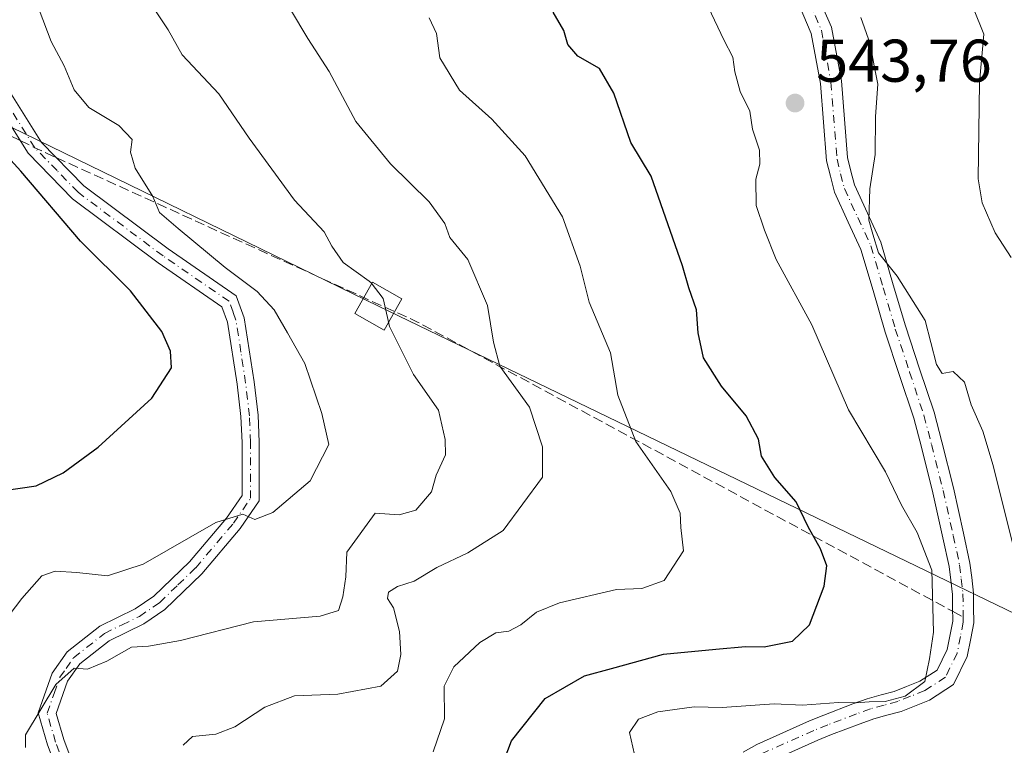
# Model space of a CAD drawing. Units: metres. Extents: x 576491 to 579932, y 4751991 to 4754344.
# Drawn here: x 578071 to 578235, y 4753878 to 4753998 of the extents above; entities that cross this region are included whole.
import ezdxf

# ---------------------------------------------------------------- set-up
doc = ezdxf.new("R2010")
doc.units = ezdxf.units.M
doc.header["$MEASUREMENT"] = 0
doc.linetypes.add('DGN Style 3', pattern=[2.307223458686699, 1.648016756204785, -0.6592067024819142])
doc.linetypes.add('DGN Style 4', pattern=[2.6384748266838614, 1.318413404963828, -0.6592067024819142, 0.001648016756204785, -0.6592067024819142])
for name, color, linetype, lineweight in [('Camino Cxs', 7, 'Continuous', 0), ('Camino eje', 30, 'DGN Style 4', 13), ('Cultivos leñosos CxS', 92, 'Continuous', 0), ('Curva de nivel maestra', 30, 'Continuous', 30), ('Curva de nivel normal', 30, 'Continuous', 0), ('Punto de cota en terreno', 7, 'Continuous', 0), ('Rótulo de punto de cota en terreno', 7, 'Continuous', 0), ('Senda', 7, 'DGN Style 3', 0), ('Senda no paivmentada conexión', 7, 'DGN Style 3', 0), ('Tendido', 6, 'Continuous', 0), ('Torre de tendido Cxs', 51, 'Continuous', 0)]:
    doc.layers.add(name, color=color, linetype=linetype, lineweight=lineweight)
doc.styles.add('Style-Arial', font='txt')

# ---------------------------------------------------------------- blocks, each defined once
blk = doc.blocks.new('5PATER')
at = {"layer": 'Cultivos leñosos CxS', "linetype": 'Continuous', "lineweight": 0}
h = blk.add_hatch(color=51, dxfattribs=at)
edge = h.paths.add_edge_path()
edge.add_ellipse((0, 0), major_axis=(-0.1095731443231308, -0.1110710700762829), ratio=0.9994222409660322, start_angle=0, end_angle=360)

msp = doc.modelspace()

# ---------------------------------------------------------------- linework, layer by layer
at = {"layer": 'Camino Cxs', "color": 7, "linetype": 'Continuous', "lineweight": 0}
for points in [[(578203.5598999998, 4754002.4487, 551.1061000000045), (578205.8198999995, 4753997.233100001, 550.2612999999983), (578207.4625000004, 4753988.332900001, 547.2621000000072), (578208.4634999996, 4753975.608700001, 548.9100999999937), (578209.0225000001, 4753973.326099999, 550.8236000000034), (578209.6105000004, 4753971.0393, 552.3019000000058), (578211.7736999998, 4753966.348900001, 553.2237000000023), (578213.9923, 4753961.553300001, 549.2633999999962), (578216.0787000004, 4753954.479499999, 548.7397000000057), (578218.0904999999, 4753947.6425, 549.446100000001), (578220.4508999996, 4753940.5211, 549.1676000000007), (578222.8535000002, 4753933.2883, 551.9802000000054), (578224.1349, 4753928.4011, 553.2618999999977), (578226.0679000001, 4753920.739499999, 551.8669999999984), (578227.7443000004, 4753913.2205, 547.3375999999989), (578228.8176999995, 4753908.260500001, 545.5893000000069), (578229.1076999997, 4753905.858100001, 545.8779999999971), (578229.4140999997, 4753903.276500001, 546.736699999994), (578229.4348999998, 4753900.965100001, 546.3138999999937), (578229.4565000003, 4753898.311699999, 545.1165000000037), (578228.9523, 4753895.748299999, 546.0069999999978), (578228.3690999999, 4753892.767700001, 548.4351000000024), (578226.1124999998, 4753888.0921, 554.108699999997), (578222.1174999997, 4753885.5101, 553.0858000000007), (578219.5867, 4753884.516899999, 554.4135999999999), (578217.3658999996, 4753883.637900001, 555.6208999999944), (578215.0034999996, 4753882.987500001, 556.321299999996), (578212.8233000003, 4753882.3903, 556.9088000000047), (578210.5828999998, 4753881.583900001, 557.270399999994), (578205.8230999997, 4753879.770500001, 557.8258999999962), (578203.5437000003, 4753878.853700001, 558.131899999993), (578194.9924999997, 4753875.032500001, 558.9835000000021)], [(578203.5598999998, 4754002.4487, 551.1061000000045), (578205.8198999995, 4753997.233100001, 550.2612999999983), (578207.4625000004, 4753988.332900001, 547.2621000000072), (578208.4634999996, 4753975.608700001, 548.9100999999937), (578209.0225000001, 4753973.326099999, 550.8236000000034), (578209.6105000004, 4753971.0393, 552.3019000000058), (578211.7736999998, 4753966.348900001, 553.2237000000023), (578213.9923, 4753961.553300001, 549.2633999999962), (578216.0787000004, 4753954.479499999, 548.7397000000057), (578218.0904999999, 4753947.6425, 549.446100000001), (578220.4508999996, 4753940.5211, 549.1676000000007), (578222.8535000002, 4753933.2883, 551.9802000000054), (578224.1349, 4753928.4011, 553.2618999999977), (578226.0679000001, 4753920.739499999, 551.8669999999984), (578227.7443000004, 4753913.2205, 547.3375999999989), (578228.8176999995, 4753908.260500001, 545.5893000000069), (578229.1076999997, 4753905.858100001, 545.8779999999971), (578229.4140999997, 4753903.276500001, 546.736699999994), (578229.4348999998, 4753900.965100001, 546.3138999999937), (578229.4565000003, 4753898.311699999, 545.1165000000037), (578228.9523, 4753895.748299999, 546.0069999999978), (578228.3690999999, 4753892.767700001, 548.4351000000024), (578226.1124999998, 4753888.0921, 554.108699999997), (578222.1174999997, 4753885.5101, 553.0858000000007), (578219.5867, 4753884.516899999, 554.4135999999999), (578217.3658999996, 4753883.637900001, 555.6208999999944), (578215.0034999996, 4753882.987500001, 556.321299999996), (578212.8233000003, 4753882.3903, 556.9088000000047), (578210.5828999998, 4753881.583900001, 557.270399999994), (578205.8230999997, 4753879.770500001, 557.8258999999962), (578203.5437000003, 4753878.853700001, 558.131899999993), (578194.9924999997, 4753875.032500001, 558.9835000000021)], [(578191.1630999995, 4753876.8773, 560.5265999999974), (578193.4074999997, 4753878.1577, 560.247000000003), (578202.1765000002, 4753882.076300001, 559.0838999999978), (578204.5469000004, 4753883.0297, 558.8785000000062), (578209.3671000004, 4753884.8661, 558.1778000000049), (578211.7666999997, 4753885.729900001, 557.7783000000054), (578214.0765000005, 4753886.362500001, 557.1129999999976), (578216.2540999996, 4753886.962099999, 556.3285000000033), (578218.3035000004, 4753887.7731, 555.4768999999942), (578220.5126999998, 4753888.640100001, 554.2847999999941), (578223.3875000002, 4753890.4981, 552.7170999999944), (578225.0208999999, 4753893.882300001, 549.6428000000016), (578225.5176999997, 4753896.421900001, 546.9097999999941), (578225.9537000004, 4753898.638499999, 546.0864000000003), (578225.9351000004, 4753900.9351, 546.9193999999989), (578225.9159000004, 4753903.0537, 547.3098000000027), (578225.6325000003, 4753905.442100001, 546.6120999999986), (578225.3624999998, 4753907.679500001, 546.1169999999984), (578224.3258999996, 4753912.469500001, 546.837400000004), (578222.6623000001, 4753919.930500001, 549.5019999999931), (578220.7452999996, 4753927.529100001, 553.2051000000065), (578219.4965000004, 4753932.2917, 554.8641999999963), (578217.1290999996, 4753939.4189, 553.8585000000021), (578214.7494999999, 4753946.5977, 551.4247999999934), (578212.7213000003, 4753953.490499999, 548.0783999999985), (578210.7078999998, 4753960.3169, 551.2026000000042), (578208.5963000003, 4753964.881300001, 554.2930999999953), (578206.2997000003, 4753969.860900001, 553.068299999999), (578205.6277000001, 4753972.474099999, 552.105899999995), (578204.9965000004, 4753975.0515, 551.7914000000019), (578203.9874999998, 4753987.8771, 551.3478999999934), (578202.4502999998, 4753996.206900001, 552.4625999999989), (578200.4203000005, 4754000.8913, 551.3686000000016)], [(578191.1630999995, 4753876.8773, 560.5265999999974), (578193.4074999997, 4753878.1577, 560.247000000003), (578202.1765000002, 4753882.076300001, 559.0838999999978), (578204.5469000004, 4753883.0297, 558.8785000000062), (578209.3671000004, 4753884.8661, 558.1778000000049), (578211.7666999997, 4753885.729900001, 557.7783000000054), (578214.0765000005, 4753886.362500001, 557.1129999999976), (578216.2540999996, 4753886.962099999, 556.3285000000033), (578218.3035000004, 4753887.7731, 555.4768999999942), (578220.5126999998, 4753888.640100001, 554.2847999999941), (578223.3875000002, 4753890.4981, 552.7170999999944), (578225.0208999999, 4753893.882300001, 549.6428000000016), (578225.5176999997, 4753896.421900001, 546.9097999999941), (578225.9537000004, 4753898.638499999, 546.0864000000003), (578225.9351000004, 4753900.9351, 546.9193999999989), (578225.9159000004, 4753903.0537, 547.3098000000027), (578225.6325000003, 4753905.442100001, 546.6120999999986), (578225.3624999998, 4753907.679500001, 546.1169999999984), (578224.3258999996, 4753912.469500001, 546.837400000004), (578222.6623000001, 4753919.930500001, 549.5019999999931), (578220.7452999996, 4753927.529100001, 553.2051000000065), (578219.4965000004, 4753932.2917, 554.8641999999963), (578217.1290999996, 4753939.4189, 553.8585000000021), (578214.7494999999, 4753946.5977, 551.4247999999934), (578212.7213000003, 4753953.490499999, 548.0783999999985), (578210.7078999998, 4753960.3169, 551.2026000000042), (578208.5963000003, 4753964.881300001, 554.2930999999953), (578206.2997000003, 4753969.860900001, 553.068299999999), (578205.6277000001, 4753972.474099999, 552.105899999995), (578204.9965000004, 4753975.0515, 551.7914000000019), (578203.9874999998, 4753987.8771, 551.3478999999934), (578202.4502999998, 4753996.206900001, 552.4625999999989), (578200.4203000005, 4754000.8913, 551.3686000000016)], [(578066.2001, 4753991.370100001, 576.181700000001), (578074.5601000004, 4753978.090100001, 574.9084000000003), (578081.5601000004, 4753970.890100001, 573.9823000000034), (578095.5601000004, 4753960.4101, 573.5608999999968), (578106.8800999997, 4753952.6501, 572.8252000000066), (578108.2401000002, 4753948.970100001, 575.525999999998), (578109.8800999997, 4753938.3301, 586.655700000003), (578110.5201000003, 4753932.8101, 586.7051999999967), (578110.7200999996, 4753928.3301, 585.327900000004), (578110.7200999996, 4753918.5701, 583.2358999999997), (578107.5601000004, 4753914.0101, 583.260500000004), (578101.2001, 4753906.4901, 582.3542000000016), (578095.0401, 4753900.5701, 582.2455000000045), (578091.5201000003, 4753898.170100001, 582.6907999999967), (578085.7600999996, 4753895.370100001, 582.0982999999978), (578080.9200999998, 4753891.530099999, 581.754700000005), (578078.8800999997, 4753888.6501, 581.7906999999977), (578076.9600999998, 4753883.290100001, 580.4232000000047), (578078.2401000002, 4753878.970100001, 579.5694999999978), (578081.3601000002, 4753870.6501, 578.4177000000054)], [(578066.2001, 4753991.370100001, 576.181700000001), (578074.5601000004, 4753978.090100001, 574.9084000000003), (578081.5601000004, 4753970.890100001, 573.9823000000034), (578095.5601000004, 4753960.4101, 573.5608999999968), (578106.8800999997, 4753952.6501, 572.8252000000066), (578108.2401000002, 4753948.970100001, 575.525999999998), (578109.8800999997, 4753938.3301, 586.655700000003), (578110.5201000003, 4753932.8101, 586.7051999999967), (578110.7200999996, 4753928.3301, 585.327900000004), (578110.7200999996, 4753918.5701, 583.2358999999997), (578107.5601000004, 4753914.0101, 583.260500000004), (578101.2001, 4753906.4901, 582.3542000000016), (578095.0401, 4753900.5701, 582.2455000000045), (578091.5201000003, 4753898.170100001, 582.6907999999967), (578085.7600999996, 4753895.370100001, 582.0982999999978), (578080.9200999998, 4753891.530099999, 581.754700000005), (578078.8800999997, 4753888.6501, 581.7906999999977), (578076.9600999998, 4753883.290100001, 580.4232000000047), (578078.2401000002, 4753878.970100001, 579.5694999999978), (578081.3601000002, 4753870.6501, 578.4177000000054)], [(578078.7301000003, 4753869.540100001, 578.5326999999961), (578075.5301000001, 4753878.0601, 580.3524000000034), (578073.9600999998, 4753883.370100001, 582.7771000000066), (578076.3300999999, 4753889.970100001, 582.7102000000014), (578078.8300999999, 4753893.5101, 582.699099999998), (578084.2301000003, 4753897.790100001, 582.5313000000025), (578090.0800999999, 4753900.640100001, 583.3978000000062), (578093.2301000003, 4753902.790100001, 583.1606000000029), (578099.1201, 4753908.440099999, 583.2035999999935), (578105.2901, 4753915.7401, 584.0537999999942), (578107.8701, 4753919.460100001, 583.8911999999982), (578107.8701, 4753928.2601, 585.482799999998), (578107.6801000005, 4753932.5801, 586.3534000000072), (578107.0500999996, 4753937.940099999, 586.9370000000055), (578105.4700999996, 4753948.2501, 580.2093000000023), (578104.5201000003, 4753950.8101, 577.8745000000055), (578093.9001000002, 4753958.090100001, 576.2599000000046), (578079.6700999998, 4753968.7401, 575.3706999999995), (578072.3101000004, 4753976.3201, 575.4763999999996), (578063.6201, 4753990.120100001, 576.2235999999976)], [(578078.7301000003, 4753869.540100001, 578.5326999999961), (578075.5301000001, 4753878.0601, 580.3524000000034), (578073.9600999998, 4753883.370100001, 582.7771000000066), (578076.3300999999, 4753889.970100001, 582.7102000000014), (578078.8300999999, 4753893.5101, 582.699099999998), (578084.2301000003, 4753897.790100001, 582.5313000000025), (578090.0800999999, 4753900.640100001, 583.3978000000062), (578093.2301000003, 4753902.790100001, 583.1606000000029), (578099.1201, 4753908.440099999, 583.2035999999935), (578105.2901, 4753915.7401, 584.0537999999942), (578107.8701, 4753919.460100001, 583.8911999999982), (578107.8701, 4753928.2601, 585.482799999998), (578107.6801000005, 4753932.5801, 586.3534000000072), (578107.0500999996, 4753937.940099999, 586.9370000000055), (578105.4700999996, 4753948.2501, 580.2093000000023), (578104.5201000003, 4753950.8101, 577.8745000000055), (578093.9001000002, 4753958.090100001, 576.2599000000046), (578079.6700999998, 4753968.7401, 575.3706999999995), (578072.3101000004, 4753976.3201, 575.4763999999996), (578063.6201, 4753990.120100001, 576.2235999999976)]]:
    msp.add_polyline3d(points, dxfattribs=at)
at = {"layer": 'Camino eje', "color": 30, "linetype": 'DGN Style 4', "lineweight": 13}
for points in [[(578201.9901000002, 4754001.670100001, 551.1842000000033), (578204.1350999996, 4753996.720100001, 551.3138999999937), (578205.7251000004, 4753988.1051, 549.3034000000043), (578206.7301000003, 4753975.3301, 549.7593000000053), (578207.3251, 4753972.9001, 550.6618000000017), (578207.9550999999, 4753970.450099999, 552.0577000000048), (578210.1851000004, 4753965.6151, 553.4753000000055), (578212.3501000004, 4753960.9351, 549.3420000000042), (578214.4001000002, 4753953.985099999, 548.5176000000065), (578216.4200999998, 4753947.120100001, 549.932799999995), (578218.7901, 4753939.970100001, 551.3557000000001), (578221.1750999996, 4753932.790100001, 553.3543999999965), (578222.4401000004, 4753927.965100001, 551.8482999999978), (578224.3651000002, 4753920.335100001, 550.5862000000052), (578226.0351, 4753912.845100001, 546.9668999999994), (578227.0900999998, 4753907.970100001, 545.6802000000025), (578227.3701, 4753905.6501, 546.2681000000011), (578227.6651, 4753903.165100001, 547.2462999999989), (578227.6983000003, 4753899.299699999, 545.8420999999944)], [(578073.4351000004, 4753977.2051, 575.1652999999933), (578064.9101, 4753990.745100001, 576.1368999999977), (578061.2950999998, 4754001.0601, 583.0051999999996)], [(578078.4451000001, 4753874.3551, 579.0209000000032), (578076.8850999996, 4753878.515100001, 579.6444999999949), (578075.4600999998, 4753883.3301, 581.6055000000051), (578076.6451000003, 4753886.630100001, 581.857600000003), (578077.6051000003, 4753889.3101, 582.2464000000036), (578078.6250999998, 4753890.7501, 582.3052000000025), (578079.8750999998, 4753892.520099999, 582.2599000000046), (578084.9951, 4753896.5801, 582.2641000000004), (578087.9200999998, 4753898.005100001, 582.7789000000049), (578090.8000999996, 4753899.405099999, 583.0029999999971), (578094.1350999996, 4753901.6801, 582.5915999999997), (578097.2150999998, 4753904.640100001, 582.124299999996), (578100.1601, 4753907.465100001, 582.6218999999984), (578106.4250999996, 4753914.8751, 583.6521999999968), (578109.2950999998, 4753919.015100001, 583.5362000000023), (578109.2950999998, 4753928.295100001, 585.4033000000054), (578109.1001000004, 4753932.6951, 586.5308999999979), (578108.7801000001, 4753935.4551, 586.906799999997), (578108.4650999998, 4753938.1351, 586.7731000000058), (578107.6750999996, 4753943.290100001, 583.0755000000064), (578106.8551000003, 4753948.610099999, 577.5295000000042), (578106.3800999997, 4753949.890100001, 576.6732000000047), (578105.7001, 4753951.7301, 575.1392000000051), (578094.7301000003, 4753959.2501, 574.7926000000007), (578080.6151000002, 4753969.815099999, 574.6012999999948), (578077.1151000002, 4753973.415100001, 574.6613999999972), (578073.4351000004, 4753977.2051, 575.1652999999933)], [(578227.6983000003, 4753899.299699999, 545.8420999999944), (578227.7050999999, 4753898.475099999, 545.4109000000026), (578227.2351000002, 4753896.085100001, 546.2802999999985), (578226.6951000001, 4753893.325099999, 549.0481), (578224.7500999998, 4753889.295100001, 553.0491000000038), (578221.3151000004, 4753887.075099999, 553.7770000000019), (578218.9451000001, 4753886.145099999, 554.9606000000058), (578216.8101000004, 4753885.300100001, 555.9554999999964), (578214.5401, 4753884.675100001, 556.7008999999962), (578212.2950999998, 4753884.0601, 557.358600000007), (578209.9751000004, 4753883.225099999, 557.7556000000042), (578205.1851000004, 4753881.4001, 558.3611999999994), (578202.8601000002, 4753880.465100001, 558.6217000000033), (578194.2001, 4753876.595100001, 559.5368000000017)]]:
    msp.add_polyline3d(points, dxfattribs=at)
at = {"layer": 'Curva de nivel maestra', "color": 30, "linetype": 'Continuous', "lineweight": 30, "flags": 128}
for points, elevation in [([(578150.0499999998, 4753871.860099999), (578152.6399999997, 4753878.720100001), (578158.25, 4753885.800100001), (578164.7599999999, 4753889.550100001), (578169.25, 4753890.7301), (578177.8799999999, 4753893.1601), (578186.5700000003, 4753893.970100001), (578191.54, 4753894.380100001), (578194.6500000004, 4753894.360099999), (578199.3099999996, 4753895.300100001), (578202.1600000003, 4753897.9801), (578204.5700000003, 4753904.450099999), (578205.0199999996, 4753907.8101), (578203.9699999997, 4753910.640100001), (578201.9100000003, 4753914.290100001), (578199.9400000004, 4753918.440099999), (578196.3899999997, 4753922.4801), (578194.1799999997, 4753926.020099999), (578193.7000000002, 4753928.840100001), (578191.6299999999, 4753932.700099999), (578187.5199999996, 4753937.6501), (578184.54, 4753942.360099999), (578183.6600000003, 4753946.460100001), (578183.4000000004, 4753950.3201), (578182.1200000001, 4753953.960100001), (578181.04, 4753957.620100001), (578175.8499999996, 4753972.4901), (578172.4800000004, 4753978.110099999), (578169.6200000001, 4753986.300100001), (578167.29, 4753990.390100001), (578163.6799999997, 4753992.4301), (578161.9800000004, 4753994.340100001), (578161.3399999999, 4753996.6801), (578159.5800000001, 4753999.7401)], 550), ([(578067.9699999997, 4753920.280099999), (578073.6399999997, 4753921.110099999), (578078.1399999997, 4753923.220100001), (578083.9800000004, 4753927.520099999), (578092.8600000005, 4753935.630100001), (578096.1200000001, 4753940.6501), (578096, 4753943.440099999), (578094.5099999999, 4753946.7301), (578089.3099999996, 4753953.440099999), (578081.0099999999, 4753961.700099999), (578071.1200000001, 4753973.3101), (578064.9100000003, 4753980.100099999)], 575.0000000000001)]:
    msp.add_lwpolyline(points, dxfattribs=dict(at, elevation=elevation))
at = {"layer": 'Curva de nivel normal', "color": 30, "linetype": 'Continuous', "lineweight": 0, "flags": 128}
for points, elevation in [([(578064.3600000005, 4753893.369999999), (578071.2699999996, 4753902.390000001), (578074.5800000001, 4753906.130000001), (578076.79, 4753906.9), (578080.3899999997, 4753906.710000001), (578085.5, 4753906.140000001), (578091.4199999999, 4753908.09), (578103.5, 4753915), (578107.9699999997, 4753916.380000001), (578109.9699999997, 4753915.480000001), (578112.9699999997, 4753916.630000001), (578119.1600000003, 4753921.939999999), (578122.2800000003, 4753927.939999999), (578121.1399999997, 4753933.08), (578118.3099999996, 4753941.390000001), (578115.4400000004, 4753946.49), (578113.1799999997, 4753950.289999999), (578110.3899999997, 4753953.359999999), (578105.0800000001, 4753957.359999999), (578097.2599999999, 4753963.82), (578094.1299999999, 4753966.439999999), (578093.0499999998, 4753969.119999999), (578090.0999999996, 4753973.82), (578089.3499999996, 4753976.51), (578089.6200000001, 4753978.600000001), (578087.3899999997, 4753980.91), (578082.3899999997, 4753983.9), (578079.9900000002, 4753986.810000001), (578078.2999999998, 4753990.82), (578076.1200000001, 4753994.859999999), (578074.1600000003, 4754000.140000001)], 570), ([(578128.9814999999, 4753955.043299999), (578124.6600000003, 4753958.15), (578122.7999999998, 4753960.880000001), (578121.5300000003, 4753963.26), (578116.5700000003, 4753968.529999999), (578109.0300000003, 4753978.800000001), (578104.0199999996, 4753986.180000001), (578097.9100000003, 4753992.67), (578095.5899999999, 4753996.779999999), (578092.9100000003, 4754000.76)], 565), ([(578098.0700000003, 4753878), (578099.6500000004, 4753879.439999999), (578103.4900000002, 4753879.84), (578106.6399999997, 4753881.060000001), (578111.6399999997, 4753884.310000001), (578116.5800000001, 4753886.210000001), (578123.7599999999, 4753886.470000001), (578130.9199999999, 4753887.800000001), (578133.6900000004, 4753890.33), (578134.2400000002, 4753893.07), (578134.04, 4753896.890000001), (578133.0099999999, 4753900.850000001), (578132.0300000003, 4753902.369999999), (578132.1900000004, 4753903.449999999), (578133.6799999997, 4753904.369999999), (578136.4400000004, 4753905.230000001), (578140.2199999997, 4753907.52), (578145.4100000003, 4753909.939999999), (578151.25, 4753913.65), (578157.7699999996, 4753922.539999999), (578157.7999999998, 4753927.550000001), (578155.6500000004, 4753934.16), (578150.6799999997, 4753940.949999999), (578149.6299999999, 4753944.92), (578148.6600000003, 4753951.039999999), (578145.3600000005, 4753958.65), (578142.4199999999, 4753962.289999999), (578141.5599999996, 4753964.65), (578138.9800000004, 4753968.25), (578132.5099999999, 4753974.550000001), (578126.75, 4753981.600000001), (578122.3300000001, 4753989.850000001), (578118.7999999998, 4753995.33), (578115.9199999999, 4754000.16)], 560), ([(578185.4000000004, 4754000.49), (578187.9100000003, 4753995.109999999), (578189.4000000004, 4753992.25), (578189.7300000004, 4753989.83), (578190.6399999997, 4753986.539999999), (578192.2599999999, 4753983.310000001), (578192.7000000002, 4753980.279999999), (578193.8300000001, 4753976.82), (578193.9100000003, 4753974.49), (578193.2300000004, 4753971.99), (578193.3200000003, 4753967.640000001), (578194.6600000003, 4753963.51), (578196.6100000005, 4753958.640000001), (578202.5300000003, 4753947.789999999), (578208.6200000001, 4753933.680000001), (578214.7699999996, 4753923.41), (578217.4500000002, 4753917.9), (578220.0499999998, 4753913.34), (578222.5, 4753907.060000001), (578222.79, 4753896.800000001), (578222.0999999996, 4753892.380000001), (578221.2999999998, 4753888.57), (578218.0800000001, 4753886.16), (578214.7300000004, 4753885.279999999), (578212.0800000001, 4753885.24), (578209.9800000004, 4753885.039999999), (578206.9800000004, 4753885.130000001), (578200.9800000004, 4753884.689999999), (578196.3099999996, 4753884.9), (578187.6500000004, 4753884.289999999), (578182.9800000004, 4753884.390000001), (578176.9400000004, 4753883.58), (578173.7300000004, 4753882.33), (578172.2599999999, 4753880.15), (578173.0599999996, 4753876.480000001)], 545), ([(578235.6699999999, 4753959.02), (578233.0300000003, 4753963.100000001), (578230.8499999996, 4753968.09), (578230.1600000003, 4753972.08), (578230.4299999997, 4753988.039999999), (578231.1200000001, 4753996.08), (578229.4299999997, 4754000.32)], 535), ([(578139.6399999997, 4753876.939999999), (578141.4900000002, 4753882.4), (578141.4600000001, 4753887.810000001), (578143.0700000003, 4753891.029999999), (578147.3600000005, 4753895.09), (578150.0300000003, 4753896.689999999), (578152.2199999997, 4753896.980000001), (578154.2000000002, 4753897.980000001), (578156.79, 4753900.130000001), (578160.6399999997, 4753901.66), (578170.0999999996, 4753903.869999999), (578174.3099999996, 4753904.050000001), (578178.0199999996, 4753905.34), (578181.2199999997, 4753910.300000001), (578180.7599999999, 4753914.189999999), (578180.6600000003, 4753916.550000001), (578179.1200000001, 4753920.16), (578173.2800000003, 4753928.449999999), (578170.2999999998, 4753936.140000001), (578169.0700000003, 4753943.140000001), (578165.5199999996, 4753951.560000001), (578164.04, 4753957.539999999), (578161.1299999999, 4753965.720000001), (578154.9199999999, 4753975.880000001), (578149.3899999997, 4753981.970000001), (578144.0199999996, 4753986.76), (578140.7400000002, 4753992.16), (578140.1699999999, 4753996.16), (578138.9699999997, 4753998.810000001)], 555.0000000000001), ([(578237.1500000004, 4753906.480000001), (578232.6600000003, 4753924.480000001), (578230.9500000002, 4753930.15), (578229.0199999996, 4753934.51), (578227.8899999997, 4753938.27), (578226.0300000003, 4753940.039999999), (578224.2100000001, 4753939.720000001), (578223.2400000002, 4753941.25), (578221.3799999999, 4753948.560000001), (578216.7000000002, 4753955.869999999), (578213.5999999996, 4753959.77), (578212.6799999997, 4753962.859999999), (578212.0199999996, 4753965.199999999), (578212.2000000002, 4753970.380000001), (578213.0899999999, 4753976.119999999), (578213.1100000005, 4753982.380000001), (578213.5099999999, 4753987.76), (578212.8799999999, 4753990.810000001), (578212.2199999997, 4753994.49), (578210.7000000002, 4753998.859999999)], 540), ([(578132.0305000005, 4753949.021500001), (578131.29, 4753952.16), (578129.3200000003, 4753954.800000001), (578128.9814999999, 4753955.043299999)], 565), ([(578071.8799999999, 4753877.630000001), (578071.8700000001, 4753879.75), (578076.9299999997, 4753888.109999999), (578079.9699999997, 4753890.800000001), (578082.1600000003, 4753890.640000001), (578085.4000000004, 4753891.960000001), (578089.5, 4753894.310000001), (578092.2999999998, 4753894.449999999), (578097.6399999997, 4753895.41), (578109.7699999996, 4753898.52), (578120.8399999999, 4753899.42), (578123.8799999999, 4753900.390000001), (578124.6200000001, 4753902.640000001), (578125.0899999999, 4753905.99), (578125.2800000003, 4753910.050000001), (578129.9699999997, 4753916.539999999), (578133.9800000004, 4753916.26), (578136.7199999997, 4753917.050000001), (578139.3499999996, 4753920.09), (578140.1200000001, 4753922.84), (578141.6600000003, 4753926.230000001), (578141.6200000001, 4753928.800000001), (578140.4900000002, 4753933.67), (578136.3399999999, 4753939.58), (578132.3799999999, 4753947.539999999), (578132.0305000005, 4753949.021500001)], 565)]:
    msp.add_lwpolyline(points, dxfattribs=dict(at, elevation=elevation))
at = {"layer": 'Senda', "color": 7, "linetype": 'DGN Style 3', "lineweight": 0, "extrusion": (-0.1496098984469512, -0.5908933622533402, 0.7927558973174754), "elevation": -2895123.049199504, "flags": 128}
msp.add_lwpolyline([(-606457.9948091377, 3766288.418630613), (-606393.2076372008, 3766273.649770165), (-606295.1126639554, 3766242.408959574)], dxfattribs=at)
at = {"layer": 'Senda', "color": 7, "linetype": 'DGN Style 3', "lineweight": 0}
msp.add_polyline3d([(577918.5661000004, 4754051.212099999, 608.7541999999958), (577951.9282999998, 4754033.2137, 603.0513000000064), (578030.0334999999, 4753998.500299999, 583.4600999999967), (578071.0005999999, 4753978.399599999, 575.3712999999989)], dxfattribs=at)
at = {"layer": 'Senda no paivmentada conexión', "color": 7, "linetype": 'DGN Style 3', "lineweight": 0, "extrusion": (0.3923230520829823, 0.6958459428392589, 0.6015654965491593), "elevation": 3535173.284504973, "flags": 128}
msp.add_lwpolyline([(1831251.82236119, -2661492.748115488), (1831249.115046137, -2661493.005994739), (1831245.220450384, -2661493.568071356)], dxfattribs=at)
at = {"layer": 'Senda no paivmentada conexión', "color": 7, "linetype": 'DGN Style 3', "lineweight": 0, "extrusion": (0.3374001149880962, -0.1822720807714011, 0.9235464530695159), "elevation": -670904.9147029121, "flags": 128}
msp.add_lwpolyline([(4457420.60304703, 1617158.39658686), (4457420.60304703, 1617156.233538488)], dxfattribs=at)
at = {"layer": 'Tendido', "color": 6, "linetype": 'Continuous', "lineweight": 0}
msp.add_polyline3d([(579900.4776, 4753482.839000001, 486.630799999999), (579700.0869000005, 4753473.012499999, 508.0602000000072), (579176.7949999999, 4753446.52, 562.4367000000057), (579005.5199999996, 4753528.875, 548.8892000000051), (578567.2446, 4753739.977600001, 526.4348000000027), (578130.5225000001, 4753950.903899999, 574.2176000000036), (577889.4336999999, 4754068.326199999, 619.8941999999952), (577664.0610999997, 4754170.243899999, 619.005799999999), (577222.7352999998, 4754205.5394, 570.170299999998), (576730.2389000002, 4754244.856500001, 563.3564000000042), (576491.2323000003, 4754263.964500001, 533.1388000000006)], dxfattribs=at)
at = {"layer": 'Torre de tendido Cxs', "color": 51, "linetype": 'Continuous', "lineweight": 0}
msp.add_polyline3d([(578134.4384000005, 4753952.1209, 573.181500000006), (578131.4994000001, 4753946.9213, 570.8301999999967), (578126.6067000004, 4753949.686799999, 570.062300000005), (578129.5455999998, 4753954.886399999, 570.2427000000025), (578134.4384000005, 4753952.1209, 573.181500000006)], dxfattribs=at)
msp.add_3dface([(578134.4384000005, 4753952.1209, 573.181500000006), (578131.4994000001, 4753946.9213, 570.8301999999967), (578126.6067000004, 4753949.686799999, 570.062300000005), (578129.5455999998, 4753954.886399999, 570.2427000000025)], dxfattribs=at)

# ---------------------------------------------------------------- block references
at = {"layer": 'Punto de cota en terreno', "color": 7, "linetype": 'Continuous', "lineweight": 0, "xscale": 10, "yscale": 10, "zscale": 10}
msp.add_blockref('5PATER', (578199.7599999999, 4753984.640000001, 543.7599999999948), dxfattribs=at)

# ---------------------------------------------------------------- texts
at = {"layer": 'Rótulo de punto de cota en terreno', "color": 7, "linetype": 'Continuous', "lineweight": 0, "style": 'Style-Arial'}
msp.add_text('543,76', height=7.000000000000002, dxfattribs=at).set_placement((578203.2878000002, 4753988.1678))

doc.saveas('drawing.dxf')
